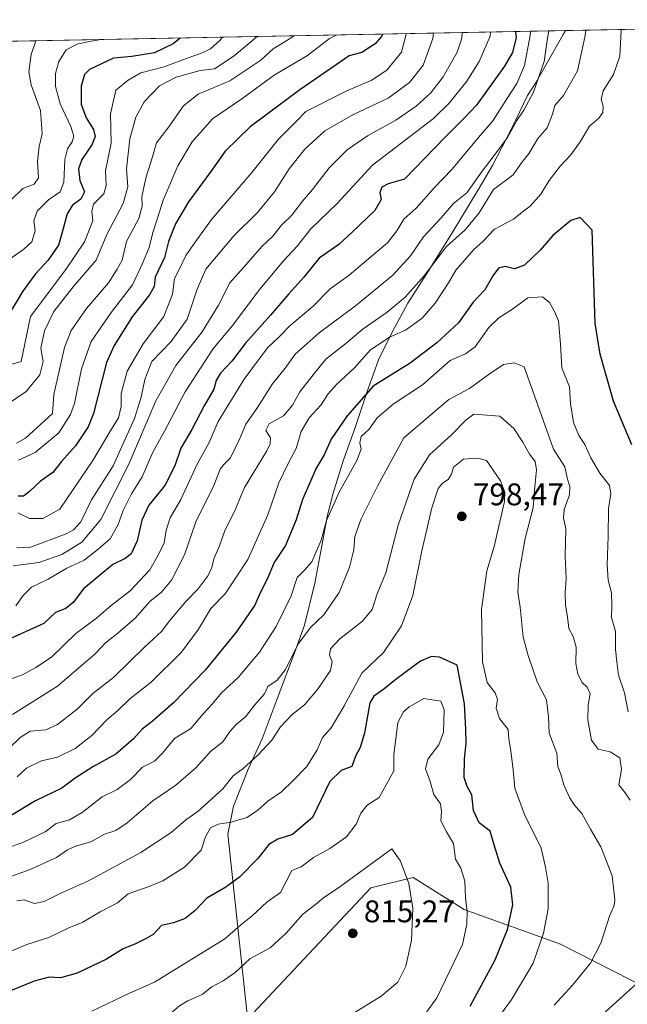
# Model space of a CAD drawing. Units: metres. Extents: x 631062 to 634512, y 4743560 to 4745939.
# Drawn here: x 634111 to 634305, y 4745624 to 4745939 of the extents above; entities that cross this region are included whole.
import ezdxf

# ---------------------------------------------------------------- set-up
doc = ezdxf.new("R2010")
doc.units = ezdxf.units.M
doc.header["$MEASUREMENT"] = 0
for name, color, linetype, lineweight in [('Arbolado forestal CxS', 92, 'Continuous', 0), ('Comarca CxS', 21, 'Continuous', 0), ('Comunidad Autónoma CxS', 142, 'Continuous', 0), ('Cultivos herbáceos CxS', 92, 'Continuous', 0), ('Curva de nivel maestra', 30, 'Continuous', 30), ('Curva de nivel normal', 30, 'Continuous', 0), ('Entidad de ámbito territorial', 7, 'Continuous', 0), ('Entidad de ámbito territorial CxS', 92, 'Continuous', 0), ('Espacio natural protegido', 121, 'Continuous', 13), ('Espacio natural protegido CxS', 121, 'Continuous', 0), ('Municipio CxS', 4, 'Continuous', 0), ('Provincia CxS', 1, 'Continuous', 0), ('Punto de cota en terreno', 7, 'Continuous', 0), ('Rótulo de punto de cota en terreno', 7, 'Continuous', 0)]:
    doc.layers.add(name, color=color, linetype=linetype, lineweight=lineweight)
doc.styles.add('Style-Arial', font='txt')

# ---------------------------------------------------------------- blocks, each defined once
blk = doc.blocks.new('5PATER')
at = {"layer": 'Cultivos herbáceos CxS', "linetype": 'Continuous', "lineweight": 0}
h = blk.add_hatch(color=51, dxfattribs=at)
edge = h.paths.add_edge_path()
edge.add_ellipse((0, 0), major_axis=(-0.1095731443231308, -0.1110710700762829), ratio=0.9994222409660322, start_angle=0, end_angle=360)

msp = doc.modelspace()

# ---------------------------------------------------------------- linework, layer by layer
at = {"layer": 'Arbolado forestal CxS', "color": 92, "linetype": 'Continuous', "lineweight": 0, "extrusion": (-0.3860912694961811, -0.007450795580472336, 0.9224304945436514), "elevation": -279554.5955289262, "flags": 128}
msp.add_lwpolyline([(-4732813.947262268, 669500.7508162222), (-4732813.947262268, 669779.3869275191)], dxfattribs=at)
at = {"layer": 'Arbolado forestal CxS', "color": 92, "linetype": 'Continuous', "lineweight": 0}
for points in [[(633626.3198999995, 4745922.877900001, 610.3105000000069), (634335.4115000004, 4745936.562100001, 774.6646000000038)], [(634402.4517000001, 4745613.481100001, 760.8071000000054), (634389.119, 4745625.689099999, 765.8392000000022), (634317.5701000001, 4745625.9035, 781.8554000000004), (634283.6922000004, 4745643.208100001, 793.6294000000053), (634252.8282000005, 4745654.271500001, 805.3543000000063), (634236.6052999999, 4745664.5419, 809.401199999993), (634223.0021000003, 4745661.2301, 811.181500000006), (634185.1737000003, 4745620.859300001, 813.7372000000032)], [(634185.1737000003, 4745620.859300001, 813.7372000000032), (634223.0021000003, 4745661.2301, 811.181500000006), (634236.6052999999, 4745664.5419, 809.401199999993), (634252.8282000005, 4745654.271500001, 805.3543000000063), (634283.6922000004, 4745643.208100001, 793.6294000000053), (634317.5701000001, 4745625.9035, 781.8554000000004), (634389.119, 4745625.689099999, 765.8392000000022), (634402.4517000001, 4745613.481100001, 760.8071000000054)], [(634402.4517000001, 4745613.481100001, 760.8071000000054), (634389.119, 4745625.689099999, 765.8392000000022), (634317.5701000001, 4745625.9035, 781.8554000000004), (634283.6922000004, 4745643.208100001, 793.6294000000053), (634252.8282000005, 4745654.271500001, 805.3543000000063), (634236.6052999999, 4745664.5419, 809.401199999993), (634223.0021000003, 4745661.2301, 811.181500000006), (634185.1737000003, 4745620.859300001, 813.7372000000032)], [(634402.4517000001, 4745613.481100001, 760.8071000000054), (634389.119, 4745625.689099999, 765.8392000000022), (634317.5701000001, 4745625.9035, 781.8554000000004), (634283.6922000004, 4745643.208100001, 793.6294000000053), (634252.8282000005, 4745654.271500001, 805.3543000000063), (634236.6052999999, 4745664.5419, 809.401199999993), (634223.0021000003, 4745661.2301, 811.181500000006), (634185.1737000003, 4745620.859300001, 813.7372000000032)]]:
    msp.add_polyline3d(points, dxfattribs=at)
at = {"layer": 'Comarca CxS', "color": 21, "linetype": 'Continuous', "lineweight": 0, "flags": 128}
msp.add_lwpolyline([(633240.8946999991, 4743601.221799999), (631106.5400009962, 4743560.03998254), (631100.7430355159, 4743864.270201781), (631077.5980999996, 4745078.9374), (631062.4600009962, 4745873.399982516), (634285.2720749287, 4745935.594615518), (634466.920001023, 4745939.099982514), (634512.1400010207, 4743625.749982541), (633756.4829999993, 4743611.169900001), (633590.3329000005, 4743607.964100001), (633576.2219371932, 4743607.691732609), (633407.2225000005, 4743604.431)], close=True, dxfattribs=at)
at = {"layer": 'Comunidad Autónoma CxS', "color": 142, "linetype": 'Continuous', "lineweight": 0, "flags": 128}
msp.add_lwpolyline([(633240.8946999991, 4743601.221799999), (631106.5400009962, 4743560.03998254), (631100.7430355159, 4743864.270201781), (631077.5980999996, 4745078.9374), (631062.4600009962, 4745873.399982516), (634285.2720749287, 4745935.594615518), (634466.920001023, 4745939.099982514), (634512.1400010207, 4743625.749982541), (633756.4829999993, 4743611.169900001), (633590.3329000005, 4743607.964100001), (633576.2219371932, 4743607.691732609), (633407.2225000005, 4743604.431)], close=True, dxfattribs=at)
at = {"layer": 'Curva de nivel maestra', "color": 30, "linetype": 'Continuous', "lineweight": 30, "flags": 128}
for points, elevation in [([(634269.2653000001, 4745935.285599999), (634269.5499999998, 4745933.370100001), (634268.3099999997, 4745928.6501), (634265.8099999997, 4745924.220100001), (634256.79, 4745911.710100001), (634253.0199999996, 4745907.670100001), (634246.7599999999, 4745901.4901), (634233.7599999999, 4745888.0701), (634228.5499999998, 4745886.5601), (634226.5499999998, 4745885.5001), (634225.8899999997, 4745883.670100001), (634226.3200000003, 4745881.590100001), (634224.2400000002, 4745878.0601), (634217.0899999999, 4745871.0701), (634212.7599999999, 4745867.120100001), (634206.4299999997, 4745862.7401), (634201.5899999999, 4745856.720100001), (634196.7300000006, 4745851.380100001), (634190.9199999999, 4745844.530099999), (634182.9199999999, 4745835.540100001), (634178.5199999996, 4745829.8201), (634174.9500000002, 4745826.0001), (634173.4900000002, 4745823.600099999), (634172.7400000002, 4745820.780099999), (634169.6900000004, 4745815.470100001), (634165.7599999999, 4745807.960100001), (634162.2199999997, 4745801.960100001), (634160.25, 4745796.290100001), (634157.1200000001, 4745790.0001), (634152.0199999996, 4745783.6801), (634149.75, 4745778.870100001), (634148.2800000003, 4745772.3301), (634146.2699999996, 4745768.170100001), (634144.3600000005, 4745766.670100001), (634140.4100000003, 4745764.700099999), (634131.0999999996, 4745756.870100001), (634127.79, 4745752.4901), (634125.3700000001, 4745750.640100001), (634122.0599999997, 4745749.290100001), (634118.4299999997, 4745745.840100001), (634106.1600000003, 4745740.3101)], 750), ([(634162.0483999997, 4745933.216499999), (634159.79, 4745931.4001), (634153.79, 4745928.5001), (634146.5199999996, 4745927.290100001), (634140.7199999997, 4745926.7601), (634132.9600000001, 4745923.1801), (634131.4400000004, 4745921.5101), (634130.2800000003, 4745917.800100001), (634130.3499999996, 4745912.050100001), (634131.9100000003, 4745907.670100001), (634134.2599999999, 4745904.0001), (634134.7999999998, 4745901.670100001), (634133.7000000002, 4745899.0001), (634130.5, 4745894.340100001), (634129.5199999996, 4745891.340100001), (634129.9500000002, 4745887.670100001), (634131.3799999999, 4745884.0001), (634130.2699999996, 4745881.670100001), (634127.54, 4745879.7301), (634125.8799999999, 4745876.9101), (634124.1200000001, 4745870.710100001), (634123.0800000001, 4745866.920100001), (634119.7599999999, 4745862.0801), (634115.7599999999, 4745857.720100001), (634111.6200000001, 4745852.170100001), (634107.2800000003, 4745844.920100001)], 700), ([(634226.7381999996, 4745934.4649), (634226.4600000001, 4745933.670100001), (634224.4400000004, 4745931.380100001), (634220.1200000001, 4745928.550100001), (634216.0999999996, 4745927.5701), (634211.9199999999, 4745924.610099999), (634200.2599999999, 4745916.640100001), (634184.3899999997, 4745904.840100001), (634176.3600000005, 4745897.0001), (634171.79, 4745890.530099999), (634164.7100000001, 4745880.780099999), (634160.5599999997, 4745873.720100001), (634158.2800000003, 4745868.0801), (634156.9600000001, 4745862.970100001), (634154.0199999996, 4745856.6601), (634153.6699999999, 4745853.670100001), (634152.2400000002, 4745851.0001), (634146.6100000005, 4745844.0001), (634140.8899999997, 4745834.840100001), (634138.4600000001, 4745829.340100001), (634134.2699999996, 4745813.0001), (634132.54, 4745808.770099999), (634128.4900000002, 4745802.670100001), (634123.9800000006, 4745797.700099999), (634121.29, 4745794.120100001), (634117.3200000003, 4745791.360099999), (634113.7800000003, 4745788.120100001), (634111.8200000003, 4745786.600099999), (634110.2000000002, 4745786.600099999)], 725), ([(634306.5800000001, 4745803.020099999), (634300.6699999999, 4745817.0001), (634296.3600000005, 4745832.0001), (634294.7800000003, 4745841.8101), (634293.8499999996, 4745871.7601), (634289.9500000002, 4745875.790100001), (634286.9800000006, 4745874.840100001), (634281.2999999998, 4745870.020099999), (634277.1799999997, 4745865.340100001), (634272.1399999997, 4745860.5701), (634268.9800000006, 4745859.4001), (634265.9900000002, 4745860.110099999), (634263.8300000001, 4745859.520099999), (634262.0300000003, 4745857.0801), (634259.4900000002, 4745852.5801), (634255.7599999999, 4745848.6801), (634251.0899999999, 4745842.050100001), (634244.0899999999, 4745835.6801), (634235.6200000001, 4745829.200099999), (634223.7599999999, 4745821.7401)], 775), ([(634223.7599999999, 4745821.7401), (634215.4900000002, 4745812.290100001), (634210.3099999997, 4745804.870100001), (634208.0800000001, 4745799.800100001), (634205.5300000003, 4745795.550100001), (634203.5300000003, 4745790.870100001), (634201.1200000001, 4745785.550100001), (634199.0700000003, 4745779.040100001), (634195.7000000002, 4745770.8101), (634192.0999999996, 4745765.370100001), (634189.8899999997, 4745760.0001), (634187.6399999997, 4745755.670100001), (634185.8600000005, 4745751.670100001), (634179.9600000001, 4745743.020099999), (634170.0300000003, 4745730.870100001), (634159.9199999999, 4745720.4101), (634153.0199999996, 4745714.440099999), (634149.8399999999, 4745712.030099999), (634147.0899999999, 4745708.870100001), (634141.4000000004, 4745703.9901), (634134.0899999999, 4745699.940099999), (634128.3600000005, 4745696.3301), (634124.0899999999, 4745693.090100001), (634115.6699999999, 4745689.020099999), (634107.3700000001, 4745684.040100001)], 775), ([(634254.8099999997, 4745623.280099999), (634262.8099999997, 4745638.200099999), (634266.7199999997, 4745647.880100001), (634268.4100000003, 4745655.800100001), (634267.8300000001, 4745661.4001), (634264.2400000002, 4745669.090100001), (634262.3399999999, 4745675.3201), (634261.2100000001, 4745679.340100001), (634257.7300000006, 4745682.0001), (634255.8399999999, 4745686.0001), (634255.3700000001, 4745691.0001), (634253.8600000005, 4745693.670100001), (634252.9299999997, 4745696.5101), (634252.9800000006, 4745702.360099999), (634253.5599999997, 4745707.5101), (634253.4199999999, 4745712.0001), (634252.9800000006, 4745720.0801), (634250.5999999996, 4745732.5101), (634245, 4745735.030099999), (634242.4000000004, 4745735.220100001), (634238.9199999999, 4745733.790100001), (634234.04, 4745730.0801), (634230.5599999997, 4745727.550100001), (634227.2000000002, 4745724.850099999), (634224, 4745722.540100001), (634222.6500000004, 4745720.4301), (634220.9900000002, 4745710.710100001), (634219.6500000004, 4745706.100099999), (634218.0899999999, 4745703.360099999), (634216.9699999997, 4745700.090100001), (634213.4800000006, 4745698.8101), (634209.8899999997, 4745695.220100001), (634204.3399999999, 4745683.670100001)], 800), ([(634204.3399999999, 4745683.670100001), (634197.9500000002, 4745678.2501), (634193.2800000003, 4745676.7301), (634190.3499999996, 4745675.100099999), (634186.9299999997, 4745670.6601), (634180.9900000002, 4745664.5801), (634176.6500000004, 4745661.380100001), (634170.5700000003, 4745657.860099999), (634166.8399999999, 4745653.9801), (634163.6299999999, 4745651.390100001), (634159.8399999999, 4745650.050100001), (634156.0300000003, 4745649.1801), (634153.3700000001, 4745646.3101), (634151.0700000003, 4745644.960100001), (634147.6900000004, 4745643.290100001), (634143.7599999999, 4745641.700099999), (634138.4299999997, 4745638.380100001), (634129.0899999999, 4745633.940099999), (634123.7599999999, 4745632.380100001), (634120.0899999999, 4745632.630100001), (634115.3200000003, 4745631.290100001), (634102.3700000001, 4745626.0801)], 800)]:
    msp.add_lwpolyline(points, dxfattribs=dict(at, elevation=elevation))
at = {"layer": 'Curva de nivel normal', "color": 30, "linetype": 'Continuous', "lineweight": 0, "flags": 128}
for points, elevation in [([(634107.1600000003, 4745705.779999999), (634110.7599999999, 4745709.34), (634114.04, 4745711.33), (634119.0099999999, 4745711.800000001), (634122.75, 4745713.460000001), (634129.0899999999, 4745718.359999999), (634134.0899999999, 4745723.430000001), (634140.7599999999, 4745728.689999999), (634150.5800000001, 4745738.26), (634156.0899999999, 4745743.34), (634158.5800000001, 4745746.67), (634163.7800000003, 4745752.810000001), (634167.7999999998, 4745756.880000001), (634170.9299999997, 4745761.140000001), (634172.1399999997, 4745763.77), (634172.7400000002, 4745766.560000001), (634174.54, 4745770.720000001), (634176.2699999996, 4745775.600000001), (634179.3399999999, 4745781.65), (634182.54, 4745789.300000001), (634189.6900000004, 4745801.060000001), (634190.8399999999, 4745803.279999999), (634190.8600000005, 4745805.24), (634189.3799999999, 4745807.58), (634190.4800000006, 4745809.730000001), (634195.1100000005, 4745812.26), (634197.9600000001, 4745815.730000001), (634200.25, 4745820), (634204.5300000003, 4745825.430000001), (634208.6200000001, 4745830.380000001), (634215.0499999998, 4745835.470000001), (634220.6100000005, 4745840.17), (634228.1900000004, 4745845.430000001), (634233.9500000002, 4745850.310000001), (634240.0599999997, 4745857.16), (634247.2699999996, 4745866.449999999), (634253.2199999997, 4745871.810000001), (634257.6699999999, 4745877.230000001), (634262.2400000002, 4745884.74), (634268.5800000001, 4745889.4), (634271.2100000001, 4745893.279999999), (634273.7100000001, 4745896.359999999), (634276.4500000002, 4745901.07), (634279.4699999997, 4745904.52), (634281.1699999999, 4745908.869999999), (634281.8600000005, 4745911.619999999), (634284.6699999999, 4745914.84), (634289.1200000001, 4745922.689999999), (634291.5099999999, 4745933.460000001), (634291.8080000002, 4745935.720699999)], 765), ([(634274.0536000002, 4745935.378000001), (634274.0300000003, 4745934), (634272.1799999997, 4745924.439999999), (634269.7599999999, 4745918.680000001), (634266.7699999996, 4745914.130000001), (634262.0099999999, 4745906.689999999), (634256.79, 4745900.619999999), (634248.8899999997, 4745891.180000001), (634243.3399999999, 4745885.42), (634237.5300000003, 4745878.779999999), (634233.5199999996, 4745875.289999999), (634231.2999999998, 4745871.480000001), (634228.2999999998, 4745867.619999999), (634223, 4745863.17), (634216.0300000003, 4745857.289999999), (634210.0499999998, 4745853), (634204.5999999996, 4745847.41), (634197.0499999998, 4745841.100000001), (634193.4299999997, 4745837.359999999), (634190.0899999999, 4745834.140000001), (634187.4299999997, 4745830.619999999), (634182.5300000003, 4745824.07), (634174.1600000003, 4745810.52), (634171.1600000003, 4745803.560000001), (634167.4199999999, 4745796.82), (634162.2100000001, 4745785.52), (634158.8499999996, 4745779.689999999), (634157.5599999997, 4745775.67), (634156.8499999996, 4745771.67), (634154.9299999997, 4745767.67), (634152.2999999998, 4745763), (634145.9800000006, 4745756.32), (634139.9299999997, 4745751.619999999), (634135.2599999999, 4745747.480000001), (634128.6399999997, 4745742.619999999), (634120.8799999999, 4745735.029999999), (634115.8200000003, 4745731.689999999), (634111.7599999999, 4745729.5), (634108.2300000006, 4745728.16)], 755), ([(634108.3300000001, 4745716.74), (634122.7599999999, 4745725.810000001), (634134.7599999999, 4745736.100000001), (634138.0899999999, 4745739.66), (634142.0899999999, 4745742.689999999), (634147.5800000001, 4745747.57), (634152.4500000002, 4745752.960000001), (634156.0599999997, 4745755.84), (634159.1900000004, 4745759.67), (634163.3600000005, 4745767.84), (634166.9699999997, 4745778.34), (634172.7999999998, 4745790), (634174.8399999999, 4745795.189999999), (634175.9400000004, 4745796.76), (634178.0599999997, 4745798.859999999), (634181.0999999996, 4745805), (634183, 4745809.67), (634186.4900000002, 4745814.65), (634191.5199999996, 4745822.59), (634195.5499999998, 4745827.600000001), (634198.79, 4745831.980000001), (634206.4299999997, 4745838.859999999), (634218.0899999999, 4745847.480000001), (634230.0899999999, 4745857.33), (634235.6900000004, 4745863.529999999), (634239.8899999997, 4745869.600000001), (634245.4900000002, 4745875.67), (634249.4600000001, 4745880.25), (634253.7599999999, 4745883.640000001), (634258.5999999996, 4745890.630000001), (634262.2000000002, 4745895.16), (634266.7199999997, 4745901.41), (634269.6900000004, 4745906.82), (634272.0199999996, 4745910.119999999), (634275.04, 4745915.92), (634278.4900000002, 4745925.730000001), (634279.5800000001, 4745933.16), (634280.0131999999, 4745935.493100001)], 760), ([(634303.1359999999, 4745935.939200001), (634303.0999999996, 4745935.680000001), (634302.7300000006, 4745927.430000001), (634300.6399999997, 4745921.57), (634297.3600000005, 4745916.34), (634296.7599999999, 4745913.630000001), (634297.3399999999, 4745911.439999999), (634297.2400000002, 4745909.369999999), (634295.9900000002, 4745907.600000001), (634293.0199999996, 4745905), (634290.0199999996, 4745900), (634287.0300000003, 4745895.850000001), (634283.6500000004, 4745892.350000001), (634280.0899999999, 4745887.65), (634277.4299999997, 4745883.27), (634274.0199999996, 4745879.380000001), (634271.4500000002, 4745877.49), (634268.6799999997, 4745875.289999999), (634262.6100000005, 4745872.060000001), (634258.8399999999, 4745868.109999999), (634255.9699999997, 4745865.51), (634250.2100000001, 4745858.970000001), (634247.8300000001, 4745854.869999999), (634243.5999999996, 4745848.34), (634239.4000000004, 4745843.59), (634234.0999999996, 4745839.76), (634229.1799999997, 4745837.57), (634222.8899999997, 4745833.42), (634217.79, 4745827.67), (634211.9800000006, 4745822.34), (634209.3300000001, 4745819.34), (634207.04, 4745815.67), (634203.2400000002, 4745811.67), (634200.6799999997, 4745807.279999999), (634199.1600000003, 4745801.789999999), (634196.6699999999, 4745797.24), (634193.5899999999, 4745790.84), (634190.0300000003, 4745780.630000001), (634183.6200000001, 4745766.34), (634176.4199999999, 4745755.34), (634171.7699999996, 4745750.67), (634167.9199999999, 4745744), (634162.4199999999, 4745736.689999999), (634152.6900000004, 4745727.09), (634145.9100000003, 4745721.689999999), (634142.0800000001, 4745718), (634138.5, 4745715), (634133.6900000004, 4745710), (634128.4199999999, 4745705.810000001), (634122.79, 4745703), (634117.6699999999, 4745701.880000001), (634112.8300000001, 4745699.550000001), (634109.8600000005, 4745696.710000001)], 770), ([(634175.5871000001, 4745933.477700001), (634174.6500000004, 4745932.449999999), (634171.7599999999, 4745929.810000001), (634169.0800000001, 4745928.439999999), (634163.6799999997, 4745926.600000001), (634156.8799999999, 4745923.980000001), (634149.4600000001, 4745922.100000001), (634145.3899999997, 4745919.699999999), (634141.3799999999, 4745916.539999999), (634139.6799999997, 4745908.92), (634139.9000000004, 4745899.560000001), (634138.0800000001, 4745890.67), (634138.3300000001, 4745886), (634137.5300000003, 4745883.34), (634134.3099999997, 4745880), (634133.79, 4745877.67), (634134.0499999998, 4745874.67), (634131.4400000004, 4745868), (634125.4000000004, 4745859.17), (634114.1299999999, 4745844.039999999), (634111.1200000001, 4745829.67), (634101.7599999999, 4745827.02)], 705), ([(634186.6179999998, 4745933.6906), (634179.3300000001, 4745927.57), (634172.9600000001, 4745923.32), (634168.4100000003, 4745922.82), (634160.7000000002, 4745920.74), (634155.4299999997, 4745917.92), (634150.4299999997, 4745912.84), (634147.7800000003, 4745907.9), (634145.9199999999, 4745900.930000001), (634144.7800000003, 4745891.359999999), (634145.2300000006, 4745885.619999999), (634143.79, 4745880.300000001), (634138.5599999997, 4745870.34), (634135.0999999996, 4745862.100000001), (634127.7999999998, 4745853.600000001), (634121.5700000003, 4745845.67), (634118.5499999998, 4745839.460000001), (634117.4400000004, 4745834), (634118.2100000001, 4745829.67), (634117.0599999997, 4745825.430000001), (634112.7199999997, 4745820.07), (634105.0899999999, 4745814.850000001)], 710), ([(634136.6588000003, 4745932.726500001), (634132.4000000004, 4745932.01), (634129, 4745931.279999999), (634125.5300000003, 4745929.42), (634123.2000000002, 4745925.710000001), (634122.1500000004, 4745921.850000001), (634122.0999999996, 4745917.680000001), (634123.5999999996, 4745912.17), (634127.0499999998, 4745904.91), (634127.9800000006, 4745901.77), (634127.4699999997, 4745900.02), (634125.9100000003, 4745897.76), (634125.0499999998, 4745894.34), (634124.7599999999, 4745887.100000001), (634123.6399999997, 4745884.039999999), (634119.8399999999, 4745881.430000001), (634116.2400000002, 4745877.859999999), (634115.2300000006, 4745874.76), (634115.6500000004, 4745871.52), (634114.4900000002, 4745868), (634112, 4745865.67), (634107.6500000004, 4745862.5)], 695), ([(634115.8387000002, 4745932.3248), (634114.3200000003, 4745927.970000001), (634113.5800000001, 4745922.4), (634114.3499999996, 4745918.279999999), (634117.29, 4745909.99), (634117.8399999999, 4745902.52), (634116.9299999997, 4745898.460000001), (634116.3399999999, 4745893.699999999), (634116.6399999997, 4745888.5), (634115.2800000003, 4745886.460000001), (634111.6699999999, 4745885.09), (634107.9199999999, 4745881.41)], 690), ([(634252.2236000003, 4745934.956800001), (634252.1100000005, 4745933.140000001), (634250.6100000005, 4745928.699999999), (634246.1200000001, 4745920.779999999), (634242.1699999999, 4745915.65), (634237.5300000003, 4745911.4), (634231, 4745906.930000001), (634221.9900000002, 4745901.91), (634215.4800000006, 4745897.430000001), (634209.7199999997, 4745891.699999999), (634204.3799999999, 4745884.76), (634201.1500000004, 4745881.060000001), (634197.7699999996, 4745876.550000001), (634194.4000000004, 4745873.34), (634191.6699999999, 4745869.800000001), (634188.1100000005, 4745866.49), (634182.2599999999, 4745859.800000001), (634177.8899999997, 4745854.82), (634174.3099999997, 4745847.699999999), (634169.04, 4745839.180000001), (634160.5800000001, 4745828.380000001), (634154.1799999997, 4745817.100000001), (634145.6200000001, 4745796.869999999), (634136.6100000005, 4745779.08), (634130.5899999999, 4745771.83), (634124.1600000003, 4745767.9), (634116.7599999999, 4745765.380000001), (634108.5300000003, 4745764.27)], 740), ([(634109.3899999997, 4745751.460000001), (634111.7599999999, 4745754.83), (634114.4199999999, 4745757.439999999), (634119.7300000006, 4745760.01), (634125.7199999997, 4745763.51), (634131.3099999997, 4745766.09), (634135.7300000006, 4745769.630000001), (634139.5499999998, 4745772.890000001), (634142.1799999997, 4745777.460000001), (634143.7100000001, 4745782), (634146.4299999997, 4745787.359999999), (634149.79, 4745792.74), (634153.2300000006, 4745800.689999999), (634156.9800000006, 4745807.34), (634163.6500000004, 4745820), (634172.4400000004, 4745833.630000001), (634178.7199999997, 4745841.180000001), (634187.4500000002, 4745852.82), (634195.0999999996, 4745861.890000001), (634199.5800000001, 4745866.680000001), (634203.7300000006, 4745872.02), (634212.1900000004, 4745880.27), (634223.5499999998, 4745892.57), (634243.1100000005, 4745907.470000001), (634248.1100000005, 4745912.369999999), (634253.7000000002, 4745919.380000001), (634257.6399999997, 4745925.689999999), (634261.2199999997, 4745933.869999999), (634261.3071999997, 4745935.131999999)], 745), ([(634243.0941000005, 4745934.7806), (634242.8300000001, 4745933.07), (634239.7199999997, 4745924.51), (634235.4299999997, 4745918.970000001), (634228.6100000005, 4745914), (634217.4900000002, 4745908.800000001), (634208.25, 4745903.52), (634201.8600000005, 4745897.67), (634196.9100000003, 4745891.34), (634192.1799999997, 4745884), (634186.7599999999, 4745877.34), (634179.2199999997, 4745869.92), (634170.2199999997, 4745859.25), (634167.3899999997, 4745852.84), (634164.2400000002, 4745843.25), (634159.1200000001, 4745836.060000001), (634152.9600000001, 4745829.67), (634150.6600000003, 4745823.880000001), (634149.5199999996, 4745818.289999999), (634147.3799999999, 4745811.49), (634140.5199999996, 4745796.24), (634133.6399999997, 4745785.42), (634130.1699999999, 4745778.359999999), (634127.9000000004, 4745775.82), (634125.5, 4745774.539999999), (634114.1100000005, 4745770.199999999), (634109.6100000005, 4745770.029999999)], 735), ([(634198.5049000002, 4745933.92), (634197.5199999996, 4745933.26), (634191.7800000003, 4745929.789999999), (634187.8499999996, 4745926.109999999), (634177.9400000004, 4745919.52), (634167.7199999997, 4745915.289999999), (634163.0899999999, 4745911.57), (634158.0899999999, 4745904.33), (634154.3799999999, 4745899.630000001), (634153.1200000001, 4745895.199999999), (634151.0899999999, 4745888.779999999), (634149.7000000002, 4745882.529999999), (634149.8300000001, 4745879.439999999), (634148.7999999998, 4745875.42), (634144.79, 4745868.060000001), (634143.4299999997, 4745862.08), (634141.8300000001, 4745859.27), (634139.0499999998, 4745854.83), (634131.9800000006, 4745846.640000001), (634127.1200000001, 4745839.619999999), (634124.9400000004, 4745834.16), (634121.6200000001, 4745819.140000001), (634121.1600000003, 4745813.07), (634112.4800000006, 4745805.180000001), (634109.6399999997, 4745803.57)], 715), ([(634234.3498000001, 4745934.6119), (634234.3099999997, 4745934.430000001), (634232.8200000003, 4745928.67), (634228.0899999999, 4745922.939999999), (634223.0899999999, 4745919.640000001), (634215.5, 4745916.4), (634202.1699999999, 4745909.76), (634199.0800000001, 4745906.52), (634193.4900000002, 4745900.869999999), (634184.9600000001, 4745890.199999999), (634172.0800000001, 4745875.140000001), (634166.75, 4745867.869999999), (634163.7800000003, 4745863.67), (634162.0199999996, 4745859.810000001), (634160.2100000001, 4745856.24), (634159.5700000003, 4745851.27), (634156.7999999998, 4745844.100000001), (634150.2000000002, 4745835.300000001), (634145.04, 4745826.539999999), (634143.1699999999, 4745819.42), (634143.1500000004, 4745815.24), (634142.25, 4745811.600000001), (634139.1399999997, 4745806.67), (634134.0599999997, 4745798), (634123.4800000006, 4745782.470000001), (634118.0899999999, 4745779.42), (634113.7599999999, 4745779.390000001), (634110.1100000005, 4745781.26)], 730), ([(634211.9255999997, 4745934.179), (634209.7599999999, 4745933.08), (634202.7599999999, 4745927.640000001), (634192.0899999999, 4745921.359999999), (634181.7599999999, 4745913.77), (634172.3700000001, 4745907.350000001), (634165.8200000003, 4745900.02), (634161.2100000001, 4745892.34), (634156.5099999999, 4745881.34), (634154.7400000002, 4745875.550000001), (634153.2400000002, 4745870.960000001), (634152.0300000003, 4745866.17), (634149.8600000005, 4745860.869999999), (634146.7599999999, 4745854.27), (634139.9299999997, 4745845.42), (634133.5199999996, 4745836.060000001), (634130.4199999999, 4745827.32), (634128.2000000002, 4745816.210000001), (634126.9199999999, 4745812.76), (634123.1399999997, 4745806.84), (634115.5800000001, 4745800.52), (634110.2999999998, 4745798.100000001)], 720), ([(634277.9800000006, 4745850.369999999), (634273.2000000002, 4745850.100000001), (634268, 4745846.210000001), (634264.0199999996, 4745843.699999999), (634260.79, 4745840.59), (634256.3499999996, 4745834.359999999), (634253.3300000001, 4745832.180000001), (634248.3899999997, 4745830.050000001), (634239.5599999997, 4745822.26), (634230.1600000003, 4745815.980000001), (634225.0300000003, 4745811.67), (634222.4800000006, 4745808), (634219.9100000003, 4745805.67), (634219.4600000001, 4745803.67), (634219.9199999999, 4745801.67), (634218.5300000003, 4745798), (634213.0300000003, 4745788.060000001), (634208.8099999997, 4745778.83), (634207.1500000004, 4745772.51), (634204.0899999999, 4745765.550000001), (634201.6799999997, 4745762.789999999), (634199.4600000001, 4745760.58), (634197.5199999996, 4745754.640000001), (634192.7199999997, 4745744.82), (634187.4400000004, 4745736.619999999), (634180.5099999999, 4745728.49), (634175.2300000006, 4745723.67), (634172.25, 4745720), (634169.4199999999, 4745716.980000001), (634165.4000000004, 4745712.26), (634160.1500000004, 4745709.039999999), (634156.3700000001, 4745704.350000001), (634153.75, 4745701.789999999), (634149.9100000003, 4745699.82), (634146.0899999999, 4745695.9), (634141.8399999999, 4745692.730000001), (634137.0899999999, 4745690.33), (634130.6200000001, 4745685.279999999), (634126.5499999998, 4745683), (634122.29, 4745681.779999999), (634118.7599999999, 4745679.08), (634111.8600000005, 4745675.82), (634104.7800000003, 4745673.279999999)], 780), ([(634305.3099999997, 4745717.529999999), (634304.2199999997, 4745723.66), (634302.2400000002, 4745729.300000001), (634301.7599999999, 4745733.52), (634301.25, 4745737.449999999), (634301.3200000003, 4745743.289999999), (634299.9900000002, 4745747.689999999), (634300.1699999999, 4745751.67), (634299.9900000002, 4745755.67), (634298.9100000003, 4745759.67), (634298.6100000005, 4745764.67), (634298.9800000006, 4745773.67), (634299.0899999999, 4745782.67), (634299.8399999999, 4745787.34), (634299.3600000005, 4745790), (634296.29, 4745793.9), (634293.3799999999, 4745798.890000001), (634291.54, 4745803.17), (634289.5599999997, 4745805.99), (634287.8399999999, 4745810.140000001), (634286.8600000005, 4745816.100000001), (634286.6200000001, 4745821.619999999), (634284.0800000001, 4745827.66), (634283.7199999997, 4745835.220000001), (634283.0199999996, 4745842.710000001), (634281.7599999999, 4745845.74), (634280.2000000002, 4745848.619999999), (634277.9800000006, 4745850.369999999)], 780), ([(634268.8899999997, 4745829.230000001), (634265.4800000006, 4745828.699999999), (634260.5300000003, 4745825.4), (634254.5800000001, 4745821.08), (634247.9299999997, 4745817.470000001), (634233.5599999997, 4745805.300000001), (634225.29, 4745790.029999999), (634219.8799999999, 4745779.27), (634217.9199999999, 4745773.67), (634217.5599999997, 4745769.449999999), (634216.1399999997, 4745763.800000001), (634212.8700000001, 4745755.779999999), (634208.0099999999, 4745748.550000001), (634203.7599999999, 4745744.560000001), (634199.6799999997, 4745739.060000001), (634195.7199999997, 4745731.050000001), (634193.0800000001, 4745727.67), (634190.0599999997, 4745725.65), (634188.9500000002, 4745723.26), (634185.75, 4745719.65), (634182.9600000001, 4745715.99), (634180.0300000003, 4745713.600000001), (634177.9600000001, 4745711.32), (634175.6900000004, 4745707.970000001), (634171.7599999999, 4745704.880000001), (634167.0099999999, 4745699.640000001), (634160.6200000001, 4745694.039999999), (634153.2400000002, 4745689), (634145.0899999999, 4745681.99), (634141.4299999997, 4745679.57), (634137.7599999999, 4745678.4), (634133.4299999997, 4745675.880000001), (634128.4699999997, 4745674.550000001), (634125.9500000002, 4745673.41), (634122.4699999997, 4745670.930000001), (634113.9800000006, 4745667.08), (634105.4299999997, 4745663.99)], 785), ([(634305.9900000002, 4745689.25), (634304.3700000001, 4745691.630000001), (634302.3899999997, 4745694.15), (634303.1799999997, 4745699.08), (634302.7000000002, 4745702.83), (634299.5999999996, 4745704.730000001), (634295.79, 4745705.58), (634293.6399999997, 4745708.470000001), (634292.4699999997, 4745714.970000001), (634292.5700000003, 4745719.67), (634293.1900000004, 4745723.34), (634292.2199999997, 4745725.49), (634290.6600000003, 4745726.939999999), (634289.2000000002, 4745729.600000001), (634288.5999999996, 4745732.970000001), (634288.7000000002, 4745738.279999999), (634287.7699999996, 4745741.680000001), (634286.3499999996, 4745744.26), (634285.9400000004, 4745747.949999999), (634285.2999999998, 4745751.730000001), (634285.1799999997, 4745755.680000001), (634285.5599999997, 4745760.26), (634285.2300000006, 4745767.470000001), (634285.3799999999, 4745776.16), (634284.7100000001, 4745779.66), (634284.8600000005, 4745782.34), (634286.5300000003, 4745787), (634286.7400000002, 4745789.67), (634285.9800000006, 4745792), (634285.0899999999, 4745796), (634281.4600000001, 4745801.66), (634272.1100000005, 4745828.02), (634268.8899999997, 4745829.230000001)], 785), ([(634255.9299999997, 4745812.779999999), (634253.4299999997, 4745810.92), (634248.9500000002, 4745806.279999999), (634241.7800000003, 4745799.83), (634236.8600000005, 4745792), (634231.7400000002, 4745777.34), (634227.7800000003, 4745762), (634225.04, 4745755.34), (634223.4199999999, 4745750.289999999), (634220.3799999999, 4745746.550000001), (634213.0899999999, 4745740.890000001), (634210.0599999997, 4745737.74), (634209.7800000003, 4745735.67), (634210.6500000004, 4745733.67), (634210.1200000001, 4745730.77), (634205.9699999997, 4745724.699999999), (634201.7599999999, 4745719.800000001), (634197.7599999999, 4745716.539999999), (634194.0899999999, 4745712.779999999), (634191.29, 4745708.52), (634186.8899999997, 4745703.689999999), (634182.1799999997, 4745699.439999999), (634178.9900000002, 4745697.01), (634175.6500000004, 4745692.92), (634167.7599999999, 4745685.779999999), (634163.7599999999, 4745682.84), (634159.0899999999, 4745678.880000001), (634149.4299999997, 4745672.49), (634132.4400000004, 4745663.32), (634123.7999999998, 4745659.51), (634118.4400000004, 4745656.880000001), (634115.4299999997, 4745656.24), (634112.0899999999, 4745657.41), (634109.75, 4745657.029999999)], 790), ([(634281.6299999999, 4745623.67), (634287.54, 4745630), (634293.2999999998, 4745637.130000001), (634296.6100000005, 4745643.51), (634299.3499999996, 4745652.130000001), (634300.8799999999, 4745655.59), (634301.1399999997, 4745657.34), (634300.2400000002, 4745665), (634296.5599999997, 4745674.34), (634293.29, 4745680), (634290.5300000003, 4745685), (634288.1699999999, 4745687.67), (634286.5300000003, 4745690.130000001), (634284.7599999999, 4745694.180000001), (634283.7599999999, 4745697.539999999), (634282.9000000004, 4745700.02), (634282.4900000002, 4745704.27), (634280.1200000001, 4745710.720000001), (634279.9100000003, 4745715.930000001), (634279.2400000002, 4745721.390000001), (634276.2199999997, 4745727.119999999), (634273.3499999996, 4745735.609999999), (634271.7400000002, 4745741.41), (634270.8099999997, 4745751.060000001), (634270.04, 4745755.890000001), (634270.3399999999, 4745761.5), (634272.4199999999, 4745773.039999999), (634275, 4745783), (634275.4600000001, 4745789.67), (634276.0700000003, 4745795.01), (634275.5599999997, 4745797.710000001), (634273.7599999999, 4745800.029999999), (634271.6200000001, 4745803.869999999), (634268.7199999997, 4745808.289999999), (634264.3300000001, 4745812.24), (634255.9299999997, 4745812.779999999)], 790), ([(634257.25, 4745798.699999999), (634252.6600000003, 4745798.42), (634249.4800000006, 4745795.880000001), (634248.7999999998, 4745793.67), (634247.7999999998, 4745791.869999999), (634245.9699999997, 4745790.789999999), (634244.5999999996, 4745789.029999999), (634242.4800000006, 4745782.880000001), (634239.2999999998, 4745769.07), (634236.4699999997, 4745754.82), (634232.8499999996, 4745745.039999999), (634227.0300000003, 4745736.560000001), (634220.0800000001, 4745729.91), (634214.4100000003, 4745719.220000001), (634210.3200000003, 4745712.4), (634207.5599999997, 4745709.34), (634205.8099999997, 4745705.34), (634202.5300000003, 4745700), (634198.25, 4745695.67), (634194.3799999999, 4745691.9), (634190.0599999997, 4745688.939999999), (634186.7300000006, 4745685.92), (634183.3499999996, 4745683.77), (634178.2800000003, 4745682.199999999), (634174.1399999997, 4745681.609999999), (634171.7599999999, 4745680.42), (634170.0899999999, 4745677.52), (634168.75, 4745673.310000001), (634163.3899999997, 4745667.850000001), (634156.4199999999, 4745663.470000001), (634151.75, 4745661.51), (634145.3499999996, 4745659.26), (634141.9600000001, 4745656.369999999), (634136.3899999997, 4745653.529999999), (634130.8300000001, 4745650.230000001), (634126.3899999997, 4745648.350000001), (634119.9699999997, 4745645.300000001), (634112.9199999999, 4745643.100000001), (634103.4100000003, 4745639.17)], 795), ([(634263.6299999999, 4745619.480000001), (634267.8799999999, 4745625.279999999), (634271.5899999999, 4745631.279999999), (634274.9199999999, 4745637.039999999), (634278.2800000003, 4745646.720000001), (634279.7999999998, 4745654.52), (634279.7199999997, 4745662.720000001), (634278.9100000003, 4745667.82), (634277.4900000002, 4745673.9), (634272.2000000002, 4745684.640000001), (634269.0899999999, 4745693.119999999), (634268.5599999997, 4745699), (634267.7999999998, 4745705.039999999), (634267.1600000003, 4745708.74), (634267.0099999999, 4745711.92), (634264.1600000003, 4745715.41), (634263.1500000004, 4745718.730000001), (634263.5599999997, 4745721.470000001), (634262.8499999996, 4745723.65), (634260.2000000002, 4745726.980000001), (634258.7800000003, 4745733.560000001), (634258.4400000004, 4745750.26), (634260.1299999999, 4745762.680000001), (634262.4299999997, 4745770.439999999), (634265.8300000001, 4745784.82), (634265.9000000004, 4745787.810000001), (634264.4600000001, 4745791.480000001), (634260.04, 4745797.949999999), (634257.25, 4745798.699999999)], 795), ([(634239.9199999999, 4745721.83), (634235.2300000006, 4745719.09), (634233.4299999997, 4745717.539999999), (634231.6799999997, 4745714.130000001), (634230.4100000003, 4745703.74), (634230.3200000003, 4745698.699999999), (634225.6299999999, 4745690.15), (634221.79, 4745687.619999999), (634219.8099999997, 4745685.119999999), (634218.3499999996, 4745681.58), (634215.2400000002, 4745677.5), (634209.9100000003, 4745673.779999999), (634204.6799999997, 4745670.960000001), (634200.75, 4745667.970000001), (634197.7599999999, 4745666.76), (634194.1399999997, 4745659.730000001), (634189.75, 4745656.57), (634185.0800000001, 4745652.230000001), (634181.2800000003, 4745649.26), (634176.3399999999, 4745644.859999999), (634153.7400000002, 4745631), (634145.8399999999, 4745627.49), (634133.7599999999, 4745621.689999999)], 805), ([(634236.1699999999, 4745614.880000001), (634244.1799999997, 4745626.029999999), (634252.3899999997, 4745643.029999999), (634253.7100000001, 4745649.560000001), (634253.8300000001, 4745653.619999999), (634253.3200000003, 4745658), (634253.04, 4745663.380000001), (634251.8200000003, 4745667.5), (634250.0800000001, 4745670.42), (634249.4500000002, 4745675.380000001), (634247.2000000002, 4745679.109999999), (634245.4100000003, 4745682.65), (634245.6299999999, 4745685.600000001), (634245.2699999996, 4745688.130000001), (634243.1799999997, 4745691.09), (634241.9400000004, 4745695.51), (634240.54, 4745699.34), (634241.2999999998, 4745702.34), (634244.8200000003, 4745707), (634246.2999999998, 4745711), (634246.4800000006, 4745718.199999999), (634245.4100000003, 4745720.92), (634239.9199999999, 4745721.83)], 805), ([(634229.7599999999, 4745673.67), (634213.1299999999, 4745661.560000001), (634207.9100000003, 4745658.02), (634205.2599999999, 4745655.83), (634201.2699999996, 4745652.800000001), (634195.9699999997, 4745646.710000001), (634190.7699999996, 4745641.980000001), (634184.2999999998, 4745638.52), (634179.5899999999, 4745634.140000001), (634175.7199999997, 4745631.4), (634172.0899999999, 4745629.529999999), (634169.0899999999, 4745627.02), (634164.4400000004, 4745625.08), (634161.8200000003, 4745623.439999999), (634158.7800000003, 4745620.850000001), (634141.0899999999, 4745612.16), (634135.1200000001, 4745610.25), (634128.8200000003, 4745607.949999999), (634125.3200000003, 4745605.810000001), (634121.4600000001, 4745604.59), (634113.8700000001, 4745603.699999999), (634106.4299999997, 4745600.039999999)], 810.0000000000001), ([(634213.5599999997, 4745618.680000001), (634226.2999999998, 4745626.529999999), (634231.6500000004, 4745630.99), (634234.1900000004, 4745636.17), (634236.0300000003, 4745644.34), (634236.4100000003, 4745654.66), (634235.2199999997, 4745662.619999999), (634232.54, 4745669.699999999), (634229.7599999999, 4745673.67)], 810.0000000000001), ([(634293.8600000005, 4745617.680000001), (634308.2599999999, 4745630.699999999)], 785)]:
    msp.add_lwpolyline(points, dxfattribs=dict(at, elevation=elevation))
at = {"layer": 'Entidad de ámbito territorial', "color": 7, "linetype": 'Continuous', "lineweight": 0, "flags": 128}
msp.add_lwpolyline([(634285.2720388027, 4745935.594501142), (634284.5090000004, 4745934.361900001), (634275.8957999999, 4745919.141), (634273.1618000013, 4745914.836), (634268.0941000023, 4745904.402100002), (634261.9530000003, 4745892.478199999), (634257.3889, 4745884.647200001), (634248.9992000022, 4745870.873800001), (634240.9611000009, 4745857.801900002), (634234.8328999999, 4745848.365900001), (634229.9848000006, 4745839.308000001), (634225.514200001, 4745830.174099999), (634221.6870999996, 4745819.729099998), (634217.7899000003, 4745807.8762), (634214.2028000006, 4745797.875200001), (634211.0022000005, 4745787.555200002), (634209.1801000023, 4745780.512300001), (634207.3269999998, 4745770.700800001), (634205.1318000013, 4745758.722799998), (634201.8161000023, 4745745.327900002), (634198.9060000011, 4745737.241900003), (634193.0928000014, 4745721.674000001), (634188.1902000007, 4745708.919100001), (634183.7531000013, 4745699.1711), (634179.0939, 4745687.381200002), (634177.260800002, 4745678.408200001), (634184.2020000007, 4745613.7408)], dxfattribs=at)
at = {"layer": 'Entidad de ámbito territorial CxS', "color": 92, "linetype": 'Continuous', "lineweight": 0, "flags": 128}
msp.add_lwpolyline([(631062.4600009962, 4745873.399982516), (634285.2720749287, 4745935.594615518), (634284.5089999998, 4745934.3619), (634275.8957999994, 4745919.141), (634273.1617666672, 4745914.835999999), (634268.0940999996, 4745904.402066668), (634261.9529666662, 4745892.478166668), (634257.3888666658, 4745884.6472), (634248.9991999993, 4745870.873766666), (634240.9610666669, 4745857.801866666), (634234.8328999993, 4745848.365900001), (634229.9848, 4745839.307966666), (634225.5142000003, 4745830.174066667), (634221.6870666654, 4745819.729099999), (634217.7898999997, 4745807.876166668), (634214.2027999999, 4745797.875166666), (634211.0021666662, 4745787.5552), (634209.1800666659, 4745780.512266666), (634207.3269666656, 4745770.700800001), (634205.1318000007, 4745758.722799999), (634201.8160999997, 4745745.327866667), (634198.9060000007, 4745737.241900002), (634193.0928000008, 4745721.674000001), (634188.1901666664, 4745708.919066667), (634183.753066667, 4745699.1711), (634179.0938999995, 4745687.381166667), (634177.2607666656, 4745678.408200001), (634184.2019666665, 4745613.740766668)], dxfattribs=at)
at = {"layer": 'Espacio natural protegido', "color": 121, "linetype": 'Continuous', "lineweight": 13, "flags": 128}
msp.add_lwpolyline([(634285.2720388027, 4745935.594501142), (634284.5090000004, 4745934.361900001), (634275.8957999999, 4745919.141), (634273.1618000013, 4745914.836), (634268.0941000023, 4745904.402100002), (634261.9530000003, 4745892.478199999), (634257.3889, 4745884.647200001), (634248.9992000022, 4745870.873800001), (634240.9611000009, 4745857.801900002), (634234.8328999999, 4745848.365900001), (634229.9848000006, 4745839.308000001), (634225.514200001, 4745830.174099999), (634221.6870999996, 4745819.729099998), (634217.7899000003, 4745807.8762), (634214.2028000006, 4745797.875200001), (634211.0022000005, 4745787.555200002), (634209.1801000023, 4745780.512300001), (634207.3269999998, 4745770.700800001), (634205.1318000013, 4745758.722799998), (634201.8161000023, 4745745.327900002), (634198.9060000011, 4745737.241900003), (634193.0928000014, 4745721.674000001), (634188.1902000007, 4745708.919100001), (634183.7531000013, 4745699.1711), (634179.0939, 4745687.381200002), (634177.260800002, 4745678.408200001), (634184.2020000007, 4745613.7408)], dxfattribs=at)
msp.add_lwpolyline([(634285.2720388027, 4745935.594501142), (634284.5090000004, 4745934.361900001), (634275.8957999999, 4745919.141), (634273.1618000013, 4745914.836), (634268.0941000023, 4745904.402100002), (634261.9530000003, 4745892.478199999), (634257.3889, 4745884.647200001), (634248.9992000022, 4745870.873800001), (634240.9611000009, 4745857.801900002), (634234.8328999999, 4745848.365900001), (634229.9848000006, 4745839.308000001), (634225.514200001, 4745830.174099999), (634221.6870999996, 4745819.729099998), (634217.7899000003, 4745807.8762), (634214.2028000006, 4745797.875200001), (634211.0022000005, 4745787.555200002), (634209.1801000023, 4745780.512300001), (634207.3269999998, 4745770.700800001), (634205.1318000013, 4745758.722799998), (634201.8161000023, 4745745.327900002), (634198.9060000011, 4745737.241900003), (634193.0928000014, 4745721.674000001), (634188.1902000007, 4745708.919100001), (634183.7531000013, 4745699.1711), (634179.0939, 4745687.381200002), (634177.260800002, 4745678.408200001), (634184.2020000007, 4745613.7408)], dxfattribs=at)
at = {"layer": 'Espacio natural protegido CxS', "color": 121, "linetype": 'Continuous', "lineweight": 0, "flags": 128}
msp.add_lwpolyline([(634184.2019666665, 4745613.740766668), (634177.2607666656, 4745678.408200001), (634179.0938999995, 4745687.381166667), (634183.753066667, 4745699.1711), (634188.1901666664, 4745708.919066667), (634193.0928000008, 4745721.674000001), (634198.9060000007, 4745737.241900002), (634201.8160999997, 4745745.327866667), (634205.1318000007, 4745758.722799999), (634207.3269666656, 4745770.700800001), (634209.1800666659, 4745780.512266666), (634211.0021666662, 4745787.5552), (634214.2027999999, 4745797.875166666), (634217.7898999997, 4745807.876166668), (634221.6870666654, 4745819.729099999), (634225.5142000003, 4745830.174066667), (634229.9848, 4745839.307966666), (634234.8328999993, 4745848.365900001), (634240.9610666669, 4745857.801866666), (634248.9991999993, 4745870.873766666), (634257.3888666658, 4745884.6472), (634261.9529666662, 4745892.478166668), (634268.0940999996, 4745904.402066668), (634273.1617666672, 4745914.835999999), (634275.8957999994, 4745919.141), (634284.5089999998, 4745934.3619), (634285.2720749287, 4745935.594615518), (634466.920001023, 4745939.099982514)], dxfattribs=at)
msp.add_lwpolyline([(634184.2019666665, 4745613.740766668), (634177.2607666656, 4745678.408200001), (634179.0938999995, 4745687.381166667), (634183.753066667, 4745699.1711), (634188.1901666664, 4745708.919066667), (634193.0928000008, 4745721.674000001), (634198.9060000007, 4745737.241900002), (634201.8160999997, 4745745.327866667), (634205.1318000007, 4745758.722799999), (634207.3269666656, 4745770.700800001), (634209.1800666659, 4745780.512266666), (634211.0021666662, 4745787.5552), (634214.2027999999, 4745797.875166666), (634217.7898999997, 4745807.876166668), (634221.6870666654, 4745819.729099999), (634225.5142000003, 4745830.174066667), (634229.9848, 4745839.307966666), (634234.8328999993, 4745848.365900001), (634240.9610666669, 4745857.801866666), (634248.9991999993, 4745870.873766666), (634257.3888666658, 4745884.6472), (634261.9529666662, 4745892.478166668), (634268.0940999996, 4745904.402066668), (634273.1617666672, 4745914.835999999), (634275.8957999994, 4745919.141), (634284.5089999998, 4745934.3619), (634285.2720749287, 4745935.594615518), (634466.920001023, 4745939.099982514)], dxfattribs=at)
at = {"layer": 'Municipio CxS', "color": 4, "linetype": 'Continuous', "lineweight": 0, "flags": 128}
msp.add_lwpolyline([(631062.4600009962, 4745873.399982516), (634285.2720749287, 4745935.594615518), (634466.920001023, 4745939.099982514), (634512.1400010207, 4743625.749982541)], dxfattribs=at)
at = {"layer": 'Provincia CxS', "color": 1, "linetype": 'Continuous', "lineweight": 0, "flags": 128}
msp.add_lwpolyline([(633240.8946999991, 4743601.221799999), (631106.5400009962, 4743560.03998254), (631100.7430355159, 4743864.270201781), (631077.5980999996, 4745078.9374), (631062.4600009962, 4745873.399982516), (634285.2720749287, 4745935.594615518), (634466.920001023, 4745939.099982514), (634512.1400010207, 4743625.749982541), (633756.4829999993, 4743611.169900001), (633590.3329000005, 4743607.964100001), (633576.2219371932, 4743607.691732609), (633407.2225000005, 4743604.431)], close=True, dxfattribs=at)

# ---------------------------------------------------------------- block references
at = {"layer": 'Punto de cota en terreno', "color": 7, "linetype": 'Continuous', "lineweight": 0, "xscale": 10, "yscale": 10, "zscale": 10}
for p in [(634252.1200000001, 4745780.119999999, 798.4700000000012), (634217.2400000002, 4745646.640000001, 815.2700000000042)]:
    msp.add_blockref('5PATER', p, dxfattribs=at)

# ---------------------------------------------------------------- texts
at = {"layer": 'Rótulo de punto de cota en terreno', "color": 7, "linetype": 'Continuous', "lineweight": 0, "style": 'Style-Arial'}
for s, p in [('798,47', (634255.6478000004, 4745783.647800001)), ('815,27', (634220.7677999996, 4745650.1678))]:
    msp.add_text(s, height=7.000000000000002, dxfattribs=at).set_placement(p)

doc.saveas('drawing.dxf')
